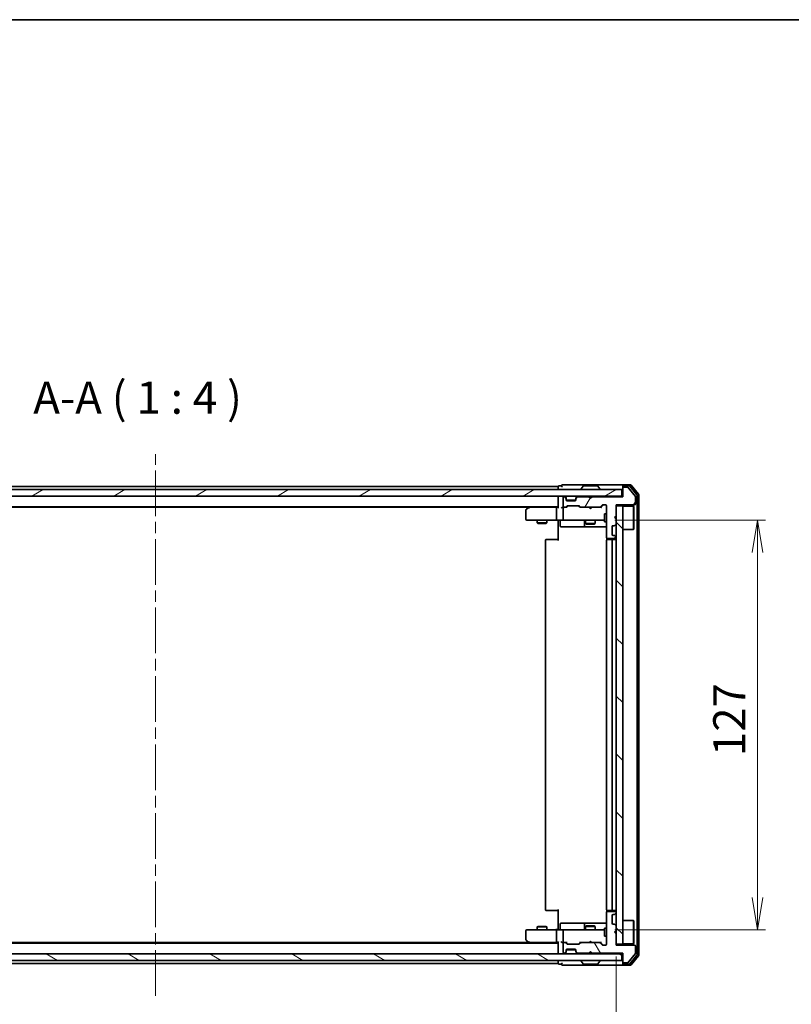
# Model space of a CAD drawing. Units: millimetres. Extents: x 36 to 6613, y 20 to 1144.
# Drawn here: x 1972 to 2211, y 839 to 1144 of the extents above; entities that cross this region are included whole.
import ezdxf

# ---------------------------------------------------------------- set-up
doc = ezdxf.new("R2010")
doc.units = ezdxf.units.MM
doc.header["$LTSCALE"] = 2.5
doc.linetypes.add('CHAIN', pattern=[0.3543, 0.2362, -0.0295, 0.0591, -0.0295])
doc.layers.get('Defpoints').update_dxf_attribs({"lineweight": 25})
for name, color, linetype, lineweight in [('Border (ISO)', 7, 'Continuous', 35), ('Centerline (ISO)', 131, 'Continuous', 18), ('Dimension (ISO)', 7, 'Continuous', 18), ('Hatch (ISO)', 1, 'Continuous', 18), ('Symbol (ISO)', 7, 'Continuous', 18), ('Visible (ISO)', 7, 'Continuous', 35)]:
    doc.layers.add(name, color=color, linetype=linetype, lineweight=lineweight)
doc.styles.add('Note Text (TK)', font='MS PGothic.ttf')
doc.dimstyles.new('Default - Method 1b (TK)', dxfattribs={"dimscale": 2.5, "dimtxt": 2.5, "dimasz": 2.5, "dimexe": 1, "dimexo": 1.5, "dimgap": 1, "dimtad": 1, "dimdsep": 46, "dimtxsty": 'Note Text (TK)', "dimblk": 'OPEN', "dimcen": 0.09, "dimdle": 5, "dimclrd": 100, "dimclre": 100, "dimclrt": 7, "dimadec": 1, "dimazin": 1, "dimtfac": 1, "dimtmove": 0, "dimatfit": 3, "dimldrblk": 'OPEN', "dimfxl": 1, "dimtolj": 1, "dimlwd": -1, "dimlwe": -1, "dimarcsym": 0})

# ---------------------------------------------------------------- blocks, each defined once
blk = doc.blocks.new('Borders tk図枠')
at = {"layer": 'Border (ISO)'}
blk.add_line((14.5, 289), (405.5, 289), dxfattribs=at)
blk = doc.blocks.new('_Open')
at = {"color": 0, "linetype": 'ByBlock', "lineweight": -2}
for p, q in [((-1, 0.167), (0, 0)), ((-1, -0.167), (0, 0)), ((0, 0), (-1, 0))]:
    blk.add_line(p, q, dxfattribs=at)
blk = doc.blocks.new('*D34')
at = {"layer": 'Defpoints', "color": 0}
for p in [(1870.84, 857.26), (2156.84, 857.26), (2156.84, 812.72)]:
    blk.add_point(p, dxfattribs=at)
at = {"layer": 'Dimension (ISO)', "color": 100}
for p, q in [((1870.84, 853.51), (1870.84, 810.22)), ((2156.84, 853.51), (2156.84, 810.22)), ((1880.84, 812.72), (2146.84, 812.72))]:
    blk.add_line(p, q, dxfattribs=at)
at = {"layer": 'Dimension (ISO)', "color": 100, "xscale": 10, "yscale": 10, "zscale": 10, "rotation": 180}
blk.add_blockref('_Open', (1870.84, 812.72), dxfattribs=at)
at = {"layer": 'Dimension (ISO)', "color": 100, "xscale": 10, "yscale": 10, "zscale": 10}
blk.add_blockref('_Open', (2156.84, 812.72), dxfattribs=at)
at = {"layer": 'Dimension (ISO)', "color": 7, "insert": (2003.74, 821.45), "char_height": 6.25, "attachment_point": 4, "style": 'Note Text (TK)'}
blk.add_mtext('\\A1;\\fMS PGothic|b0|i0;{\\H9.9600;286}', dxfattribs=at)
blk = doc.blocks.new('*D35')
at = {"layer": 'Defpoints', "color": 0}
for p in [(2152.65, 988.76), (2200.65, 988.76), (2152.65, 861.76)]:
    blk.add_point(p, dxfattribs=at)
at = {"layer": 'Dimension (ISO)', "color": 100}
for p, q in [((2156.4, 988.76), (2203.15, 988.76)), ((2200.65, 871.76), (2200.65, 978.76)), ((2156.4, 861.76), (2203.15, 861.76))]:
    blk.add_line(p, q, dxfattribs=at)
at = {"layer": 'Dimension (ISO)', "color": 100, "xscale": 10, "yscale": 10, "zscale": 10}
for p, rotation in [((2200.65, 988.76), 90), ((2200.65, 861.76), 270)]:
    blk.add_blockref('_Open', p, dxfattribs=dict(at, rotation=rotation))
at = {"layer": 'Dimension (ISO)', "color": 7, "insert": (2191.92, 915.62), "char_height": 6.25, "attachment_point": 4, "rotation": 90, "style": 'Note Text (TK)'}
blk.add_mtext('\\A1;\\fMS PGothic|b0|i0;{\\H9.9600;127}', dxfattribs=at)

msp = doc.modelspace()

# ---------------------------------------------------------------- hatches: boundary and pattern name
at = {"layer": 'Hatch (ISO)'}
h = msp.add_hatch(dxfattribs=at)
h.set_pattern_fill('ANSI31', color=256, scale=101.6, angle=14.999978, style=0)
h.set_pattern_definition([(60, (965.75, -12), (-10.99852, 6.35), [])])
edge = h.paths.add_edge_path()
edge.add_line((2149.3373, 996.0648), (2148.8373, 995.5648))
edge.add_line((2148.8373, 995.5648), (2148.3373, 996.0648))
edge.add_line((2148.3373, 996.0648), (2144.9616, 996.0648))
edge.add_ellipse((2144.9616, 995.7648), major_axis=(-0.3, 0), ratio=1, start_angle=270, end_angle=315)
edge.add_line((2144.7495, 995.9769), (2144.4252, 995.6526))
edge.add_ellipse((2144.6373, 995.4405), major_axis=(-0.2121, -0.2121), ratio=1, start_angle=270, end_angle=315)
edge.add_line((2144.3373, 995.4405), (2144.3373, 995.0648))
edge.add_ellipse((2144.0373, 995.0648), major_axis=(0, -0.3), ratio=1, start_angle=0, end_angle=90, ccw=False)
edge.add_line((2144.0373, 994.7648), (2141.6373, 994.7648))
edge.add_ellipse((2141.6373, 995.0648), major_axis=(-0.3, 0), ratio=1, start_angle=0, end_angle=90, ccw=False)
edge.add_line((2141.3373, 995.0648), (2141.3373, 995.4405))
edge.add_ellipse((2141.0373, 995.4405), major_axis=(0, 0.3), ratio=1, start_angle=270, end_angle=315)
edge.add_line((2141.2495, 995.6526), (2140.9252, 995.9769))
edge.add_ellipse((2140.7131, 995.7648), major_axis=(-0.2121, 0.2121), ratio=1, start_angle=270, end_angle=315)
edge.add_line((2140.7131, 996.0648), (2140.6373, 996.0648))
edge.add_ellipse((2140.6373, 995.7648), major_axis=(-0.3, 0), ratio=1, start_angle=270, end_angle=360)
edge.add_line((2140.3373, 995.7648), (2140.3373, 993.0648))
edge.add_ellipse((2140.6373, 993.0648), major_axis=(0, -0.3), ratio=1, start_angle=270, end_angle=360)
edge.add_line((2140.6373, 992.7648), (2141.0131, 992.7648))
edge.add_ellipse((2141.0131, 993.0648), major_axis=(0.3, 0), ratio=1, start_angle=270, end_angle=315)
edge.add_line((2141.2252, 992.8526), (2141.5495, 993.1769))
edge.add_ellipse((2141.7616, 992.9648), major_axis=(0.2121, 0.2121), ratio=1, start_angle=45, end_angle=90, ccw=False)
edge.add_line((2141.7616, 993.2648), (2145.2631, 993.2648))
edge.add_ellipse((2145.2631, 992.9648), major_axis=(0.3, 0), ratio=1, start_angle=45, end_angle=90, ccw=False)
edge.add_line((2145.4752, 993.1769), (2145.7995, 992.8526))
edge.add_ellipse((2146.0116, 993.0648), major_axis=(0.2121, -0.2121), ratio=1, start_angle=270, end_angle=315)
edge.add_line((2146.0116, 992.7648), (2151.6631, 992.7648))
edge.add_ellipse((2151.6631, 993.0648), major_axis=(0.3, 0), ratio=1, start_angle=270, end_angle=315)
edge.add_line((2151.8752, 992.8526), (2152.4995, 993.4769))
edge.add_ellipse((2152.7116, 993.2648), major_axis=(0.2121, 0.2121), ratio=1, start_angle=45, end_angle=90, ccw=False)
edge.add_line((2152.7116, 993.5648), (2153.5373, 993.5648))
edge.add_ellipse((2153.5373, 993.2648), major_axis=(0.3, 0), ratio=1, start_angle=0, end_angle=90, ccw=False)
edge.add_line((2153.8373, 993.2648), (2153.8373, 983.3648))
edge.add_ellipse((2154.1373, 983.3648), major_axis=(0, -0.3), ratio=1, start_angle=270, end_angle=360)
edge.add_line((2154.1373, 983.0648), (2156.5373, 983.0648))
edge.add_ellipse((2156.5373, 983.3648), major_axis=(0.3, 0), ratio=1, start_angle=270, end_angle=360)
edge.add_line((2156.8373, 983.3648), (2156.8373, 983.4405))
edge.add_ellipse((2156.5373, 983.4405), major_axis=(0, 0.3), ratio=1, start_angle=270, end_angle=315)
edge.add_line((2156.7495, 983.6526), (2156.4252, 983.9769))
edge.add_ellipse((2156.2131, 983.7648), major_axis=(-0.2121, 0.2121), ratio=1, start_angle=270, end_angle=315)
edge.add_line((2156.2131, 984.0648), (2155.8373, 984.0648))
edge.add_ellipse((2155.8373, 984.3648), major_axis=(-0.3, 0), ratio=1, start_angle=0, end_angle=90, ccw=False)
edge.add_line((2155.5373, 984.3648), (2155.5373, 986.7648))
edge.add_ellipse((2155.8373, 986.7648), major_axis=(0, 0.3), ratio=1, start_angle=0, end_angle=90, ccw=False)
edge.add_line((2155.8373, 987.0648), (2156.2131, 987.0648))
edge.add_ellipse((2156.2131, 987.3648), major_axis=(0.3, 0), ratio=1, start_angle=270, end_angle=315)
edge.add_line((2156.4252, 987.1526), (2156.7495, 987.4769))
edge.add_ellipse((2156.5373, 987.689), major_axis=(0.2121, 0.2121), ratio=1, start_angle=270, end_angle=315)
edge.add_line((2156.8373, 987.689), (2156.8373, 989.0648))
edge.add_line((2156.8373, 989.0648), (2156.3373, 989.5648))
edge.add_line((2156.3373, 989.5648), (2156.8373, 990.0648))
edge.add_line((2156.8373, 990.0648), (2156.8373, 993.5648))
edge.add_line((2156.8373, 993.5648), (2162.5373, 993.5648))
edge.add_ellipse((2162.5373, 993.8648), major_axis=(0.3, 0), ratio=1, start_angle=270, end_angle=360)
edge.add_line((2162.8373, 993.8648), (2162.8373, 995.9924))
edge.add_ellipse((2162.6373, 995.9924), major_axis=(0, 0.2), ratio=1, start_angle=270, end_angle=309.805571)
edge.add_line((2162.791, 996.1204), (2160.3973, 998.9928))
edge.add_ellipse((2160.2437, 998.8648), major_axis=(-0.128, 0.1536), ratio=1, start_angle=270, end_angle=320.194429)
edge.add_line((2160.2437, 999.0648), (2159.1373, 999.0648))
edge.add_ellipse((2159.1373, 998.7648), major_axis=(-0.3, 0), ratio=1, start_angle=270, end_angle=360)
edge.add_line((2158.8373, 998.7648), (2158.8373, 996.0648))
edge.add_line((2158.8373, 996.0648), (2149.3373, 996.0648))
h = msp.add_hatch(dxfattribs=at)
h.set_pattern_fill('ANSI31', color=256, scale=101.6, angle=-14.999978, style=0)
h.set_pattern_definition([(30, (965.75, -12), (-6.35, 10.99852), [])])
h.paths.add_polyline_path([(2158.5373, 996.2648), (2158.5373, 998.2648), (1869.1373, 998.2648), (1869.1373, 996.2648)])
h = msp.add_hatch(dxfattribs=at)
h.set_pattern_fill('ANSI31', color=256, scale=101.6, angle=90.00021, style=0)
h.set_pattern_definition([(135.0002, (965.75, -12), (-8.98022, -8.98029), [])])
h.paths.add_polyline_path([(2158.8373, 993.2648), (2156.8373, 993.2648), (2156.8373, 857.2648), (2158.8373, 857.2648)])
h = msp.add_hatch(dxfattribs=at)
h.set_pattern_fill('ANSI31', color=256, scale=101.6, angle=75.000175, style=0)
h.set_pattern_definition([(120.0002, (965.75, -12), (-10.9985, -6.35003), [])])
edge = h.paths.add_edge_path()
edge.add_line((2148.8373, 854.9648), (2149.3373, 854.4648))
edge.add_line((2149.3373, 854.4648), (2158.8373, 854.4648))
edge.add_line((2158.8373, 854.4648), (2158.8373, 851.7648))
edge.add_ellipse((2159.1373, 851.7648), major_axis=(0, -0.3), ratio=1, start_angle=270, end_angle=360)
edge.add_line((2159.1373, 851.4648), (2160.2437, 851.4648))
edge.add_ellipse((2160.2437, 851.6648), major_axis=(0.2, 0), ratio=1, start_angle=270, end_angle=320.194429)
edge.add_line((2160.3973, 851.5367), (2162.791, 854.4092))
edge.add_ellipse((2162.6373, 854.5372), major_axis=(0.128, 0.1536), ratio=1, start_angle=270, end_angle=309.805571)
edge.add_line((2162.8373, 854.5372), (2162.8373, 856.6648))
edge.add_ellipse((2162.5373, 856.6648), major_axis=(0, 0.3), ratio=1, start_angle=270, end_angle=360)
edge.add_line((2162.5373, 856.9648), (2156.8373, 856.9648))
edge.add_line((2156.8373, 856.9648), (2156.8373, 860.4648))
edge.add_line((2156.8373, 860.4648), (2156.3373, 860.9648))
edge.add_line((2156.3373, 860.9648), (2156.8373, 861.4648))
edge.add_line((2156.8373, 861.4648), (2156.8373, 862.8405))
edge.add_ellipse((2156.5373, 862.8405), major_axis=(0, 0.3), ratio=1, start_angle=270, end_angle=315)
edge.add_line((2156.7495, 863.0526), (2156.4252, 863.3769))
edge.add_ellipse((2156.2131, 863.1648), major_axis=(-0.2121, 0.2121), ratio=1, start_angle=270, end_angle=315)
edge.add_line((2156.2131, 863.4648), (2155.8373, 863.4648))
edge.add_ellipse((2155.8373, 863.7648), major_axis=(-0.3, 0), ratio=1, start_angle=0, end_angle=90, ccw=False)
edge.add_line((2155.5373, 863.7648), (2155.5373, 866.1648))
edge.add_ellipse((2155.8373, 866.1648), major_axis=(0, 0.3), ratio=1, start_angle=0, end_angle=90, ccw=False)
edge.add_line((2155.8373, 866.4648), (2156.2131, 866.4648))
edge.add_ellipse((2156.2131, 866.7648), major_axis=(0.3, 0), ratio=1, start_angle=270, end_angle=315)
edge.add_line((2156.4252, 866.5526), (2156.7495, 866.8769))
edge.add_ellipse((2156.5373, 867.089), major_axis=(0.2121, 0.2121), ratio=1, start_angle=270, end_angle=315)
edge.add_line((2156.8373, 867.089), (2156.8373, 867.1648))
edge.add_ellipse((2156.5373, 867.1648), major_axis=(0, 0.3), ratio=1, start_angle=270, end_angle=360)
edge.add_line((2156.5373, 867.4648), (2154.1373, 867.4648))
edge.add_ellipse((2154.1373, 867.1648), major_axis=(-0.3, 0), ratio=1, start_angle=270, end_angle=360)
edge.add_line((2153.8373, 867.1648), (2153.8373, 857.2648))
edge.add_ellipse((2153.5373, 857.2648), major_axis=(0, -0.3), ratio=1, start_angle=0, end_angle=90, ccw=False)
edge.add_line((2153.5373, 856.9648), (2152.7116, 856.9648))
edge.add_ellipse((2152.7116, 857.2648), major_axis=(-0.3, 0), ratio=1, start_angle=45, end_angle=90, ccw=False)
edge.add_line((2152.4995, 857.0526), (2151.8752, 857.6769))
edge.add_ellipse((2151.6631, 857.4648), major_axis=(-0.2121, 0.2121), ratio=1, start_angle=270, end_angle=315)
edge.add_line((2151.6631, 857.7648), (2146.0116, 857.7648))
edge.add_ellipse((2146.0116, 857.4648), major_axis=(-0.3, 0), ratio=1, start_angle=270, end_angle=315)
edge.add_line((2145.7995, 857.6769), (2145.4752, 857.3526))
edge.add_ellipse((2145.2631, 857.5648), major_axis=(-0.2121, -0.2121), ratio=1, start_angle=45, end_angle=90, ccw=False)
edge.add_line((2145.2631, 857.2648), (2141.7616, 857.2648))
edge.add_ellipse((2141.7616, 857.5648), major_axis=(-0.3, 0), ratio=1, start_angle=45, end_angle=90, ccw=False)
edge.add_line((2141.5495, 857.3526), (2141.2252, 857.6769))
edge.add_ellipse((2141.0131, 857.4648), major_axis=(-0.2121, 0.2121), ratio=1, start_angle=270, end_angle=315)
edge.add_line((2141.0131, 857.7648), (2140.6373, 857.7648))
edge.add_ellipse((2140.6373, 857.4648), major_axis=(-0.3, 0), ratio=1, start_angle=270, end_angle=360)
edge.add_line((2140.3373, 857.4648), (2140.3373, 854.7648))
edge.add_ellipse((2140.6373, 854.7648), major_axis=(0, -0.3), ratio=1, start_angle=270, end_angle=360)
edge.add_line((2140.6373, 854.4648), (2140.7131, 854.4648))
edge.add_ellipse((2140.7131, 854.7648), major_axis=(0.3, 0), ratio=1, start_angle=270, end_angle=315)
edge.add_line((2140.9252, 854.5526), (2141.2495, 854.8769))
edge.add_ellipse((2141.0373, 855.089), major_axis=(0.2121, 0.2121), ratio=1, start_angle=270, end_angle=315)
edge.add_line((2141.3373, 855.089), (2141.3373, 855.4648))
edge.add_ellipse((2141.6373, 855.4648), major_axis=(0, 0.3), ratio=1, start_angle=0, end_angle=90, ccw=False)
edge.add_line((2141.6373, 855.7648), (2144.0373, 855.7648))
edge.add_ellipse((2144.0373, 855.4648), major_axis=(0.3, 0), ratio=1, start_angle=0, end_angle=90, ccw=False)
edge.add_line((2144.3373, 855.4648), (2144.3373, 855.089))
edge.add_ellipse((2144.6373, 855.089), major_axis=(0, -0.3), ratio=1, start_angle=270, end_angle=315)
edge.add_line((2144.4252, 854.8769), (2144.7495, 854.5526))
edge.add_ellipse((2144.9616, 854.7648), major_axis=(0.2121, -0.2121), ratio=1, start_angle=270, end_angle=315)
edge.add_line((2144.9616, 854.4648), (2148.3373, 854.4648))
edge.add_line((2148.3373, 854.4648), (2148.8373, 854.9648))
h = msp.add_hatch(dxfattribs=at)
h.set_pattern_fill('ANSI31', color=256, scale=101.6, angle=105.000246, style=0)
h.set_pattern_definition([(150.0002, (965.75, -12), (-6.34995, -10.99855), [])])
h.paths.add_polyline_path([(1869.1373, 854.2648), (1869.1373, 852.2648), (2158.5373, 852.2648), (2158.5373, 854.2648)])

# ---------------------------------------------------------------- linework, layer by layer
at = {"layer": 'Centerline (ISO)', "linetype": 'CHAIN', "ltscale": 23.990969}
msp.add_line((2013.8373, 841.2648), (2013.8373, 1009.2648), dxfattribs=at)
at = {"layer": 'Visible (ISO)'}
for p, q in [((2138.8373, 999.2648), (1888.8373, 999.2648)), ((2138.8373, 999.2648), (2138.8373, 998.9648)), ((2138.8373, 998.9648), (2138.8373, 998.2648)), ((2139.8373, 999.4648), (2139.1373, 999.4648)), ((2143.8373, 999.7648), (2140.1373, 999.7648)), ((2159.1373, 999.7648), (2143.8373, 999.7648)), ((2146.5282, 999.3738), (2145.9697, 998.5145)), ((2150.9788, 999.4648), (2146.6959, 999.4648)), ((2151.1465, 999.3738), (2151.705, 998.5145)), ((2158.8373, 999.1648), (2158.8373, 999.4648)), ((2158.8373, 999.1648), (2158.8373, 998.7648)), ((2158.8373, 998.7648), (2158.8373, 996.0648)), ((2161.1968, 999.7648), (2159.1373, 999.7648)), ((2160.796, 999.4648), (2159.1373, 999.4648)), ((2160.2437, 999.0648), (2159.1373, 999.0648)), ((2162.791, 996.1204), (2160.3973, 998.9928)), ((2163.2678, 996.6672), (2161.0264, 999.3568)), ((2163.7678, 996.8482), (2161.4273, 999.6568)), ((2158.5373, 998.2648), (1869.1373, 998.2648)), ((1869.1373, 996.2648), (2158.5373, 996.2648)), ((2138.8373, 996.2648), (2138.8373, 995.9648)), ((2138.8373, 995.9648), (2138.8373, 992.6769)), ((2140.3373, 995.7648), (2140.3373, 993.0648)), ((2140.7131, 996.0648), (2140.6373, 996.0648)), ((2141.2495, 995.8526), (2140.9252, 996.1769)), ((2141.2495, 995.6526), (2140.9252, 995.9769)), ((2141.2699, 995.8322), (2141.2495, 995.8526)), ((2141.3373, 995.4405), (2141.3373, 995.6405)), ((2144.3373, 995.6405), (2144.3373, 995.4405)), ((2144.4252, 995.8526), (2144.4048, 995.8322)), ((2144.7495, 996.1769), (2144.4252, 995.8526)), ((2144.7495, 995.9769), (2144.4252, 995.6526)), ((2148.3373, 996.0648), (2144.9616, 996.0648)), ((2145.9373, 998.3648), (2145.9373, 998.4055)), ((2148.4252, 996.1769), (2148.3373, 996.2648)), ((2148.8373, 995.5648), (2148.3373, 996.0648)), ((2148.4252, 996.1769), (2148.8373, 995.7648)), ((2148.8373, 995.7648), (2149.2495, 996.1769)), ((2149.3373, 996.0648), (2148.8373, 995.5648)), ((2148.8373, 995.5648), (2148.8373, 995.7648)), ((2149.3373, 996.2648), (2149.2495, 996.1769)), ((2158.8373, 996.0648), (2149.3373, 996.0648)), ((2151.7373, 998.3648), (2151.7373, 998.4055)), ((2158.5373, 996.2648), (2158.5373, 998.2648)), ((2158.8373, 996.2648), (2158.5373, 996.2648)), ((2162.8373, 993.8648), (2162.8373, 995.9924)), ((2163.3373, 854.0544), (2163.3373, 996.4751)), ((2163.8373, 853.8734), (2163.8373, 996.6562)), ((1888.8373, 992.9648), (2138.8373, 992.9648)), ((1897.904, 992.7648), (2129.7707, 992.7648)), ((2129.6907, 992.7048), (2128.9573, 992.1548)), ((2130.0373, 992.9648), (2129.6907, 992.7048)), ((2129.9007, 992.4648), (2129.7451, 992.6204)), ((2138.4616, 992.7648), (2129.8707, 992.7648)), ((2138.3373, 992.4648), (2138.3373, 989.0648)), ((2138.8373, 992.7648), (2138.4616, 992.7648)), ((2140.6373, 992.7648), (2140.2616, 992.7648)), ((2140.3373, 992.4648), (2140.3373, 989.0648)), ((2140.6373, 992.7648), (2141.0131, 992.7648)), ((2141.5134, 992.7648), (2141.0131, 992.7648)), ((2141.2252, 992.8526), (2141.5495, 993.1769)), ((2141.3373, 995.0648), (2141.3373, 995.4405)), ((2141.3373, 992.7648), (2141.7495, 993.1769)), ((2144.3202, 994.9648), (2141.3545, 994.9648)), ((2144.0373, 994.7648), (2141.6373, 994.7648)), ((2141.7616, 993.2648), (2145.2631, 993.2648)), ((2144.3373, 995.4405), (2144.3373, 995.0648)), ((2145.2752, 993.1769), (2145.6873, 992.7648)), ((2145.4752, 993.1769), (2145.7995, 992.8526)), ((2146.0116, 992.7648), (2145.5113, 992.7648)), ((2146.0116, 992.7648), (2151.6631, 992.7648)), ((2148.3973, 992.7048), (2148.3373, 992.7648)), ((2148.8373, 992.2648), (2148.3973, 992.7048)), ((2148.8373, 992.2648), (2149.2773, 992.7048)), ((2149.3373, 992.7648), (2149.2773, 992.7048)), ((2152.1634, 992.7648), (2151.6631, 992.7648)), ((2151.8752, 992.8526), (2152.4995, 993.4769)), ((2151.9873, 992.7648), (2152.6995, 993.4769)), ((2152.7116, 993.5648), (2153.5373, 993.5648)), ((2153.8373, 993.2648), (2153.8373, 983.3648)), ((2156.8373, 990.0648), (2156.8373, 993.5648)), ((2156.8373, 993.5648), (2162.5373, 993.5648)), ((2158.8373, 993.2648), (2156.8373, 993.2648)), ((2156.8373, 993.2648), (2156.8373, 857.2648)), ((2158.8373, 857.2648), (2158.8373, 993.2648)), ((2158.8373, 993.1148), (2162.2373, 993.1148)), ((2162.2373, 985.9148), (2162.2373, 993.1148)), ((2162.3373, 993.0148), (2162.2373, 993.1148)), ((2162.3373, 993.0148), (2162.3373, 986.0148)), ((2128.8373, 991.9148), (2128.8373, 989.0648)), ((2153.2373, 990.7648), (2153.2373, 988.2648)), ((2153.8373, 990.7648), (2153.2373, 990.7648)), ((2156.3373, 989.5648), (2156.8373, 990.0648)), ((2156.8373, 989.0648), (2156.3373, 989.5648)), ((2129.1373, 988.7648), (2129.9007, 988.7648)), ((2129.9007, 988.7648), (2138.4616, 988.7648)), ((2132.3373, 988.7648), (2132.3373, 987.9148)), ((2132.3373, 987.9148), (2135.3373, 987.9148)), ((2132.6441, 987.7614), (2132.3373, 987.9148)), ((2135.0306, 987.7614), (2132.6441, 987.7614)), ((2135.0306, 987.7614), (2135.3373, 987.9148)), ((2135.3373, 988.7648), (2135.3373, 987.9148)), ((2140.6373, 988.7648), (2138.4616, 988.7648)), ((2138.8373, 988.5397), (2138.8373, 988.757)), ((2138.8373, 988.5397), (2138.8373, 988.2648)), ((2138.8373, 982.4648), (2138.8373, 988.2648)), ((2139.4387, 988.4648), (2139.4387, 987.0648)), ((2139.7387, 986.7648), (2143.6683, 986.7648)), ((2140.6373, 988.7648), (2141.4556, 988.7648)), ((2141.4556, 988.7648), (2152.6519, 988.7648)), ((2143.6683, 986.7648), (2147.3428, 986.7648)), ((2147.0428, 988.4648), (2147.0428, 987.0648)), ((2147.3373, 988.7648), (2147.3373, 987.7148)), ((2147.3373, 987.7148), (2150.3373, 987.7148)), ((2147.6441, 987.5614), (2147.3373, 987.7148)), ((2147.3428, 986.7648), (2147.5144, 986.7648)), ((2147.5144, 986.7648), (2153.8373, 986.7648)), ((2150.0306, 987.5614), (2147.6441, 987.5614)), ((2150.0306, 987.5614), (2150.3373, 987.7148)), ((2150.3373, 988.7648), (2150.3373, 987.7148)), ((2152.6519, 988.7648), (2153.2373, 988.7648)), ((2153.8373, 988.2648), (2153.2373, 988.2648)), ((2155.5373, 984.3648), (2155.5373, 986.7648)), ((2155.8373, 987.0648), (2156.2131, 987.0648)), ((2156.4252, 987.1526), (2156.7495, 987.4769)), ((2156.8373, 987.689), (2156.8373, 989.0648)), ((2156.2131, 984.0648), (2155.8373, 984.0648)), ((2156.7495, 983.6526), (2156.4252, 983.9769)), ((2156.8373, 983.3648), (2156.8373, 983.4405)), ((2158.8373, 985.9148), (2162.2373, 985.9148)), ((2162.3373, 986.0148), (2162.2373, 985.9148)), ((2134.8373, 982.4648), (2134.8373, 868.0648)), ((2135.1373, 982.7648), (2135.1959, 982.7648)), ((2135.903, 982.7648), (2135.1959, 982.7648)), ((2135.903, 982.7648), (2136.0445, 982.7648)), ((2138.4231, 982.7648), (2136.0445, 982.7648)), ((2138.4231, 982.7648), (2138.8373, 982.7648)), ((2153.8373, 982.4648), (2153.8373, 868.0648)), ((2153.9272, 983.1507), (2153.9272, 982.6788)), ((2154.1373, 983.0648), (2156.5373, 983.0648)), ((2154.1373, 982.7648), (2154.1959, 982.7648)), ((2154.903, 982.7648), (2154.1959, 982.7648)), ((2154.903, 982.7648), (2155.0445, 982.7648)), ((2155.2373, 982.7648), (2155.0445, 982.7648)), ((2156.5373, 982.7648), (2155.2373, 982.7648)), ((2155.5373, 868.0648), (2155.5373, 982.4648)), ((2135.1959, 867.7648), (2135.1373, 867.7648)), ((2135.1959, 867.7648), (2135.903, 867.7648)), ((2136.0445, 867.7648), (2135.903, 867.7648)), ((2136.0445, 867.7648), (2138.4231, 867.7648)), ((2138.8373, 867.7648), (2138.4231, 867.7648)), ((2138.8373, 862.2648), (2138.8373, 868.0648)), ((2153.9272, 867.8507), (2153.9272, 867.3788)), ((2154.1959, 867.7648), (2154.1373, 867.7648)), ((2156.5373, 867.4648), (2154.1373, 867.4648)), ((2154.1959, 867.7648), (2154.903, 867.7648)), ((2155.0445, 867.7648), (2154.903, 867.7648)), ((2155.0445, 867.7648), (2155.2373, 867.7648)), ((2155.2373, 867.7648), (2156.5373, 867.7648)), ((2153.8373, 867.1648), (2153.8373, 857.2648)), ((2155.5373, 863.7648), (2155.5373, 866.1648)), ((2155.8373, 866.4648), (2156.2131, 866.4648)), ((2156.4252, 866.5526), (2156.7495, 866.8769)), ((2156.8373, 867.089), (2156.8373, 867.1648)), ((2158.8373, 864.6148), (2162.2373, 864.6148)), ((2162.2373, 857.4148), (2162.2373, 864.6148)), ((2162.3373, 864.5148), (2162.2373, 864.6148)), ((2162.3373, 864.5148), (2162.3373, 857.5148)), ((2128.8373, 861.4648), (2128.8373, 858.6148)), ((2129.9007, 861.7648), (2129.1373, 861.7648)), ((2138.4616, 861.7648), (2129.9007, 861.7648)), ((2132.6441, 862.7681), (2132.3373, 862.6148)), ((2135.3373, 862.6148), (2132.3373, 862.6148)), ((2132.3373, 861.7648), (2132.3373, 862.6148)), ((2132.6441, 862.7681), (2135.0306, 862.7681)), ((2135.0306, 862.7681), (2135.3373, 862.6148)), ((2135.3373, 861.7648), (2135.3373, 862.6148)), ((2138.3373, 861.4648), (2138.3373, 858.0648)), ((2138.4616, 861.7648), (2140.6373, 861.7648)), ((2138.8373, 862.2648), (2138.8373, 861.9898)), ((2138.8373, 861.7725), (2138.8373, 861.9898)), ((2139.4387, 862.0648), (2139.4387, 863.4648)), ((2143.6683, 863.7648), (2139.7387, 863.7648)), ((2140.3373, 861.4648), (2140.3373, 858.0648)), ((2141.4556, 861.7648), (2140.6373, 861.7648)), ((2152.6519, 861.7648), (2141.4556, 861.7648)), ((2147.3428, 863.7648), (2143.6683, 863.7648)), ((2147.0428, 863.4648), (2147.0428, 862.0648)), ((2147.6441, 862.9681), (2147.3373, 862.8148)), ((2150.3373, 862.8148), (2147.3373, 862.8148)), ((2147.3373, 861.7648), (2147.3373, 862.8148)), ((2147.5144, 863.7648), (2147.3428, 863.7648)), ((2153.8373, 863.7648), (2147.5144, 863.7648)), ((2147.6441, 862.9681), (2150.0306, 862.9681)), ((2150.0306, 862.9681), (2150.3373, 862.8148)), ((2150.3373, 861.7648), (2150.3373, 862.8148)), ((2153.2373, 861.7648), (2152.6519, 861.7648)), ((2153.2373, 862.2648), (2153.2373, 859.7648)), ((2153.8373, 862.2648), (2153.2373, 862.2648)), ((2156.2131, 863.4648), (2155.8373, 863.4648)), ((2156.3373, 860.9648), (2156.8373, 861.4648)), ((2156.7495, 863.0526), (2156.4252, 863.3769)), ((2156.8373, 861.4648), (2156.8373, 862.8405)), ((2128.9573, 858.3748), (2129.6907, 857.8248)), ((2148.8373, 858.2648), (2148.3973, 857.8248)), ((2148.8373, 858.2648), (2149.2773, 857.8248)), ((2153.8373, 859.7648), (2153.2373, 859.7648)), ((2156.8373, 860.4648), (2156.3373, 860.9648)), ((2156.8373, 856.9648), (2156.8373, 860.4648)), ((2138.8373, 857.5648), (1888.8373, 857.5648)), ((2129.7707, 857.7648), (1897.904, 857.7648)), ((2129.6907, 857.8248), (2130.0373, 857.5648)), ((2129.9007, 858.0648), (2129.7451, 857.9092)), ((2129.8707, 857.7648), (2138.4616, 857.7648)), ((2138.4616, 857.7648), (2138.8373, 857.7648)), ((2138.8373, 857.8526), (2138.8373, 854.5648)), ((2140.2616, 857.7648), (2140.6373, 857.7648)), ((2140.3373, 857.4648), (2140.3373, 854.7648)), ((2141.0131, 857.7648), (2140.6373, 857.7648)), ((2141.0131, 857.7648), (2141.5134, 857.7648)), ((2141.5495, 857.3526), (2141.2252, 857.6769)), ((2141.7495, 857.3527), (2141.3373, 857.7648)), ((2141.3373, 855.089), (2141.3373, 855.4648)), ((2141.3373, 854.889), (2141.3373, 855.089)), ((2141.3545, 855.5648), (2144.3202, 855.5648)), ((2141.6373, 855.7648), (2144.0373, 855.7648)), ((2145.2631, 857.2648), (2141.7616, 857.2648)), ((2144.3373, 855.4648), (2144.3373, 855.089)), ((2144.3373, 855.089), (2144.3373, 854.889)), ((2145.2752, 857.3527), (2145.6873, 857.7648)), ((2145.7995, 857.6769), (2145.4752, 857.3526)), ((2145.5113, 857.7648), (2146.0116, 857.7648)), ((2151.6631, 857.7648), (2146.0116, 857.7648)), ((2148.3373, 857.7648), (2148.3973, 857.8248)), ((2149.2773, 857.8248), (2149.3373, 857.7648)), ((2151.6631, 857.7648), (2152.1634, 857.7648)), ((2152.4995, 857.0526), (2151.8752, 857.6769)), ((2151.9873, 857.7648), (2152.6995, 857.0527)), ((2153.5373, 856.9648), (2152.7116, 856.9648)), ((2156.8373, 857.2648), (2158.8373, 857.2648)), ((2162.5373, 856.9648), (2156.8373, 856.9648)), ((2158.8373, 857.4148), (2162.2373, 857.4148)), ((2162.3373, 857.5148), (2162.2373, 857.4148)), ((2162.8373, 854.5372), (2162.8373, 856.6648)), ((2158.5373, 854.2648), (1869.1373, 854.2648)), ((1869.1373, 852.2648), (2158.5373, 852.2648)), ((2138.8373, 854.5648), (2138.8373, 854.2648)), ((2138.8373, 852.2648), (2138.8373, 851.5648)), ((2140.6373, 854.4648), (2140.7131, 854.4648)), ((2140.9252, 854.5526), (2141.2495, 854.8769)), ((2140.9252, 854.3526), (2141.2495, 854.6769)), ((2141.2495, 854.6769), (2141.2699, 854.6974)), ((2144.4048, 854.6974), (2144.4252, 854.6769)), ((2144.4252, 854.8769), (2144.7495, 854.5526)), ((2144.4252, 854.6769), (2144.7495, 854.3526)), ((2144.9616, 854.4648), (2148.3373, 854.4648)), ((2145.9373, 852.1648), (2145.9373, 852.1241)), ((2146.5282, 851.1558), (2145.9697, 852.0151)), ((2148.3373, 854.4648), (2148.8373, 854.9648)), ((2148.3373, 854.2648), (2148.4252, 854.3526)), ((2148.4252, 854.3526), (2148.8373, 854.7648)), ((2148.8373, 854.7648), (2148.8373, 854.9648)), ((2148.8373, 854.9648), (2149.3373, 854.4648)), ((2149.2495, 854.3526), (2148.8373, 854.7648)), ((2149.2495, 854.3526), (2149.3373, 854.2648)), ((2149.3373, 854.4648), (2158.8373, 854.4648)), ((2151.1465, 851.1558), (2151.705, 852.0151)), ((2151.7373, 852.1648), (2151.7373, 852.1241)), ((2158.5373, 854.2648), (2158.8373, 854.2648)), ((2158.5373, 852.2648), (2158.5373, 854.2648)), ((2158.8373, 854.4648), (2158.8373, 851.7648)), ((2160.3973, 851.5367), (2162.791, 854.4092)), ((2161.0264, 851.1727), (2163.2678, 853.8624)), ((2161.4273, 850.8727), (2163.7678, 853.6813)), ((1888.8373, 851.2648), (2138.8373, 851.2648)), ((2138.8373, 851.5648), (2138.8373, 851.2648)), ((2139.1373, 851.0648), (2139.8373, 851.0648)), ((2140.1373, 850.7648), (2143.8373, 850.7648)), ((2143.8373, 850.7648), (2159.1373, 850.7648)), ((2146.6959, 851.0648), (2150.9788, 851.0648)), ((2158.8373, 851.7648), (2158.8373, 851.3648)), ((2158.8373, 851.0648), (2158.8373, 851.3648)), ((2159.1373, 851.4648), (2160.2437, 851.4648)), ((2159.1373, 851.0648), (2160.796, 851.0648)), ((2159.1373, 850.7648), (2161.1968, 850.7648))]:
    msp.add_line(p, q, dxfattribs=at)
for centre, radius, start, end in [((2139.1373, 999.1648), 0.3, 90, 180), ((2140.1373, 999.4648), 0.3, 90, 180), ((2140.1373, 999.4648), 0.3, 180, 270), ((2146.6959, 999.2648), 0.2, 90, 146.976132), ((2150.9788, 999.2648), 0.2, 33.023868, 90), ((2159.1373, 999.4648), 0.3, 90, 180), ((2159.1373, 999.1648), 0.3, 90, 180), ((2159.1373, 998.7648), 0.3, 90, 180), ((2160.2437, 998.8648), 0.2, 39.805571, 90), ((2160.796, 999.1648), 0.3, 39.805571, 90), ((2161.1968, 999.4648), 0.3, 39.805571, 90), ((2139.1373, 995.9648), 0.3, 90, 180), ((2140.6373, 995.7648), 0.3, 90, 180), ((2140.7131, 995.9648), 0.3, 45, 90), ((2140.7131, 995.7648), 0.3, 45, 90), ((2141.0373, 995.6405), 0.3, 0, 45), ((2141.0373, 995.4405), 0.3, 0, 45), ((2144.6373, 995.6405), 0.3, 135, 180), ((2144.6373, 995.4405), 0.3, 135, 180), ((2144.9616, 995.9648), 0.3, 90, 135), ((2144.9616, 995.7648), 0.3, 90, 135), ((2146.1373, 998.4055), 0.2, 146.976132, 180), ((2146.0373, 998.3648), 0.1, 180, 270), ((2148.6373, 995.9648), 0.3, 135, 163.125506), ((2149.0373, 995.9648), 0.3, 16.874494, 45), ((2151.6373, 998.3648), 0.1, 270, 0), ((2151.5373, 998.4055), 0.2, 0, 33.023868), ((2162.6373, 995.9924), 0.2, 0, 39.805571), ((2163.0373, 996.4751), 0.3, 0, 39.805571), ((2163.5373, 996.6562), 0.3, 0, 39.805571), ((2129.8707, 992.4648), 0.3, 113.437984, 126.869898), ((2129.8707, 992.4648), 0.3, 90, 113.437984), ((2140.6373, 993.0648), 0.3, 180, 270), ((2140.6373, 992.4648), 0.3, 148.755545, 180), ((2140.6373, 992.4648), 0.3, 90, 113.437996), ((2141.0131, 993.0648), 0.3, 270, 315), ((2141.6373, 995.0648), 0.3, 180, 270), ((2141.7616, 992.9648), 0.3, 90, 135), ((2144.0373, 995.0648), 0.3, 270, 0), ((2145.2631, 992.9648), 0.3, 45, 90), ((2146.0116, 993.0648), 0.3, 225, 270), ((2151.6631, 993.0648), 0.3, 270, 315), ((2152.7116, 993.2648), 0.3, 90, 135), ((2153.5373, 993.2648), 0.3, 0, 90), ((2162.5373, 993.8648), 0.3, 270, 0), ((2129.1373, 991.9148), 0.3, 126.869898, 180), ((2129.1373, 989.0648), 0.3, 180, 270), ((2139.1387, 988.4648), 0.3, 0, 90), ((2139.7387, 987.0648), 0.3, 180, 270), ((2140.6373, 989.0648), 0.3, 180, 270), ((2146.7428, 988.4648), 0.3, 0, 90), ((2147.3428, 987.0648), 0.3, 180, 270), ((2155.8373, 986.7648), 0.3, 90, 180), ((2156.2131, 987.3648), 0.3, 270, 315), ((2156.5373, 987.689), 0.3, 315, 0), ((2154.1373, 983.3648), 0.3, 180, 270), ((2155.8373, 984.3648), 0.3, 180, 270), ((2156.2131, 983.7648), 0.3, 45, 90), ((2156.5373, 983.3648), 0.3, 270, 0), ((2156.5373, 983.4405), 0.3, 0, 45), ((2135.1373, 982.4648), 0.3, 90, 180), ((2154.1373, 982.4648), 0.3, 90, 180), ((2155.2373, 982.4648), 0.3, 0, 90), ((2156.5373, 982.4648), 0.3, 0, 90), ((2135.1373, 868.0648), 0.3, 180, 270), ((2154.1373, 868.0648), 0.3, 180, 270), ((2154.1373, 867.1648), 0.3, 90, 180), ((2155.2373, 868.0648), 0.3, 270, 0), ((2156.5373, 868.0648), 0.3, 270, 0), ((2156.5373, 867.1648), 0.3, 0, 90), ((2155.8373, 866.1648), 0.3, 90, 180), ((2156.2131, 866.7648), 0.3, 270, 315), ((2156.5373, 867.089), 0.3, 315, 0), ((2129.1373, 861.4648), 0.3, 90, 180), ((2139.1387, 862.0648), 0.3, 270, 0), ((2139.7387, 863.4648), 0.3, 90, 180), ((2140.6373, 861.4648), 0.3, 90, 180), ((2146.7428, 862.0648), 0.3, 270, 0), ((2147.3428, 863.4648), 0.3, 90, 180), ((2155.8373, 863.7648), 0.3, 180, 270), ((2156.2131, 863.1648), 0.3, 45, 90), ((2156.5373, 862.8405), 0.3, 0, 45), ((2129.1373, 858.6148), 0.3, 180, 233.130102), ((2129.8707, 858.0648), 0.3, 233.130102, 246.562021), ((2129.8707, 858.0648), 0.3, 246.562004, 270), ((2140.6373, 858.0648), 0.3, 180, 211.244455), ((2140.6373, 857.4648), 0.3, 90, 180), ((2140.6373, 858.0648), 0.3, 246.562016, 270), ((2141.0131, 857.4648), 0.3, 45, 90), ((2141.0373, 855.089), 0.3, 315, 0), ((2141.6373, 855.4648), 0.3, 90, 180), ((2141.7616, 857.5648), 0.3, 225, 270), ((2144.0373, 855.4648), 0.3, 0, 90), ((2144.6373, 855.089), 0.3, 180, 225), ((2145.2631, 857.5648), 0.3, 270, 315), ((2146.0116, 857.4648), 0.3, 90, 135), ((2151.6631, 857.4648), 0.3, 45, 90), ((2152.7116, 857.2648), 0.3, 225, 270), ((2153.5373, 857.2648), 0.3, 270, 0), ((2162.5373, 856.6648), 0.3, 0, 90), ((2139.1373, 854.5648), 0.3, 180, 270), ((2140.6373, 854.7648), 0.3, 180, 270), ((2140.7131, 854.7648), 0.3, 270, 315), ((2140.7131, 854.5648), 0.3, 270, 315), ((2141.0373, 854.889), 0.3, 315, 0), ((2144.6373, 854.889), 0.3, 180, 225), ((2144.9616, 854.7648), 0.3, 225, 270), ((2144.9616, 854.5648), 0.3, 225, 270), ((2146.0373, 852.1648), 0.1, 90, 180), ((2146.1373, 852.1241), 0.2, 180, 213.023868), ((2148.6373, 854.5648), 0.3, 196.874494, 225), ((2149.0373, 854.5648), 0.3, 315, 343.125506), ((2151.6373, 852.1648), 0.1, 0, 90), ((2151.5373, 852.1241), 0.2, 326.976132, 0), ((2162.6373, 854.5372), 0.2, 320.194429, 0), ((2163.0373, 854.0544), 0.3, 320.194429, 0), ((2163.5373, 853.8734), 0.3, 320.194429, 0), ((2139.1373, 851.3648), 0.3, 180, 270), ((2140.1373, 851.0648), 0.3, 90, 180), ((2140.1373, 851.0648), 0.3, 180, 270), ((2146.6959, 851.2648), 0.2, 213.023868, 270), ((2150.9788, 851.2648), 0.2, 270, 326.976132), ((2159.1373, 851.7648), 0.3, 180, 270), ((2159.1373, 851.3648), 0.3, 180, 270), ((2159.1373, 851.0648), 0.3, 180, 270), ((2160.2437, 851.6648), 0.2, 270, 320.194429), ((2160.796, 851.3648), 0.3, 270, 320.194429), ((2161.1968, 851.0648), 0.3, 270, 320.194429)]:
    msp.add_arc(centre, radius, start, end, dxfattribs=at)
for centre, major_axis, ratio, start_param, end_param in [((2129.9007, 992.4873), (0.2411, 0.4823), 0.37002441, 1.47901306, 1.75373989), ((2138.4616, 992.4648), (0, -0.3), 0.41421356, 3.14159265, 4.71238898), ((2139.1373, 992.4648), (0.2772, -0.2772), 0.41421356, 3.53429174, 4.3196899), ((2139.9616, 992.4648), (-0.2772, -0.2772), 0.41421356, 4.3196899, 5.10508806), ((2140.2616, 992.4648), (-0.4243, 0), 0.70710678, 4.71238898, 5.49778714), ((2140.6373, 992.4873), (-0.2515, 0.483), 0.33843751, 1.12161563, 1.39634246), ((2140.6696, 992.4648), (-0.6487, 0.2044), 0.33843751, 4.81863915, 5.05307036), ((2141.6166, 992.4648), (0.1246, -0.2958), 0.40041045, 2.33106693, 2.97456804), ((2141.9616, 992.9648), (-0.3, 0), 0.99985076, 4.71238898, 5.49786177), ((2145.0631, 992.9648), (0.3, 0), 0.99985076, 0.78532354, 1.57079633), ((2145.4081, 992.4648), (-0.1246, -0.2958), 0.40041045, 3.30861727, 3.95211838), ((2152.2666, 992.4648), (0.1246, -0.2958), 0.40041045, 2.33106693, 2.97456804), ((2152.9116, 993.2648), (-0.3, 0), 0.99985076, 4.71238898, 5.49786177), ((2138.4616, 989.0648), (0, -0.3), 0.41421356, 4.71238898, 6.28318531), ((2138.4616, 861.4648), (0, -0.3), 0.41421356, 3.14159265, 4.71238898), ((2129.9007, 858.0422), (0.2411, -0.4823), 0.37002441, 4.52944541, 4.80417225), ((2138.4616, 858.0648), (0, -0.3), 0.41421356, 4.71238898, 6.28318531), ((2139.1373, 858.0648), (0.2772, 0.2772), 0.41421356, 1.96349541, 2.74889357), ((2139.9616, 858.0648), (-0.2772, 0.2772), 0.41421356, 1.17809725, 1.96349541), ((2140.2616, 858.0648), (-0.4243, 0), 0.70710678, 0.78539816, 1.57079633), ((2140.6373, 858.0422), (-0.2515, -0.483), 0.33843751, 4.88684285, 5.16156968), ((2140.6696, 858.0648), (-0.6487, -0.2044), 0.33843751, 1.23011504, 1.46454615), ((2141.6166, 858.0648), (0.1246, 0.2958), 0.40041045, 3.30861727, 3.95211838), ((2141.9616, 857.5648), (-0.3, 0), 0.99985076, 0.78532354, 1.57079633), ((2145.0631, 857.5648), (0.3, 0), 0.99985076, 4.71238898, 5.49786177), ((2145.4081, 858.0648), (-0.1246, 0.2958), 0.40041045, 2.33106693, 2.97456804), ((2152.2666, 858.0648), (0.1246, 0.2958), 0.40041045, 3.30861727, 3.95211838), ((2152.9116, 857.2648), (-0.3, 0), 0.99985076, 0.78532354, 1.57079633)]:
    msp.add_ellipse(centre, major_axis=major_axis, ratio=ratio, start_param=start_param, end_param=end_param, dxfattribs=at)
for points, knots in [([(2129.7514, 992.74), (2129.7504, 992.7376), (2129.7495, 992.7351), (2129.7442, 992.7178), (2129.7417, 992.6985), (2129.7413, 992.6613), (2129.7425, 992.6405), (2129.7451, 992.6204)], [0.3810312192, 0.3810312192, 0.3810312192, 0.3810312192, 0.382741903, 0.382741903, 0.3917616542, 0.3917616542, 0.3985536381, 0.3985536381, 0.3985536381, 0.3985536381]), ([(2140.518, 992.74), (2140.5118, 992.7373), (2140.5057, 992.7344), (2140.4732, 992.7177), (2140.444, 992.6962), (2140.4079, 992.6592), (2140.3925, 992.6396), (2140.3809, 992.6204)], [0.250886766, 0.250886766, 0.250886766, 0.250886766, 0.2528779694, 0.2528779694, 0.2619584182, 0.2619584182, 0.268388032, 0.268388032, 0.268388032, 0.268388032]), ([(2137.6748, 988.7648), (2137.7442, 988.7648), (2137.816, 988.7623), (2137.9644, 988.7553), (2138.041, 988.7509), (2138.198, 988.7436), (2138.2784, 988.7407), (2138.4403, 988.7388), (2138.5217, 988.7398), (2138.682, 988.7448), (2138.7608, 988.7488), (2138.8373, 988.7528)], [0, 0, 0, 0, 0.022954349, 0.022954349, 0.045908698, 0.045908698, 0.068863048, 0.068863048, 0.091817397, 0.091817397, 0.114771746, 0.114771746, 0.114771746, 0.114771746]), ([(2137.6748, 861.7648), (2137.7442, 861.7648), (2137.816, 861.7673), (2137.9644, 861.7742), (2138.041, 861.7786), (2138.198, 861.786), (2138.2784, 861.7888), (2138.4403, 861.7908), (2138.5217, 861.7898), (2138.682, 861.7848), (2138.7608, 861.7808), (2138.8373, 861.7768)], [0, 0, 0, 0, 0.022954349, 0.022954349, 0.045908698, 0.045908698, 0.068863048, 0.068863048, 0.091817397, 0.091817397, 0.114771746, 0.114771746, 0.114771746, 0.114771746]), ([(2129.7514, 857.7895), (2129.7503, 857.7922), (2129.7493, 857.7951), (2129.7443, 857.8119), (2129.7415, 857.8334), (2129.7414, 857.8703), (2129.7427, 857.8899), (2129.7451, 857.9092)], [0.250886766, 0.250886766, 0.250886766, 0.250886766, 0.2528779694, 0.2528779694, 0.2619584182, 0.2619584182, 0.268388032, 0.268388032, 0.268388032, 0.268388032]), ([(2140.518, 857.7895), (2140.5125, 857.7919), (2140.507, 857.7945), (2140.4731, 857.8117), (2140.4468, 857.8311), (2140.4095, 857.8683), (2140.393, 857.8891), (2140.3809, 857.9092)], [0.3810312192, 0.3810312192, 0.3810312192, 0.3810312192, 0.382741903, 0.382741903, 0.3917616542, 0.3917616542, 0.3985536381, 0.3985536381, 0.3985536381, 0.3985536381])]:
    msp.add_open_spline(points, degree=3, knots=knots, dxfattribs=at)

# ---------------------------------------------------------------- block references
at = {"xscale": 4, "yscale": 4, "zscale": 4}
msp.add_blockref('Borders tk図枠', (965.75, -12), dxfattribs=at)

# ---------------------------------------------------------------- texts
at = {"layer": 'Symbol (ISO)', "color": 7, "insert": (1975.9119, 1018.6604), "char_height": 10, "attachment_point": 7, "style": 'Note Text (TK)'}
msp.add_mtext('A-A ( 1 : 4 )', dxfattribs=at)

# ---------------------------------------------------------------- dimensions: what is measured, and where the dimension line sits
at = {"layer": 'Dimension (ISO)', "color": 100}
dim = msp.add_linear_dim(base=(2200.6519, 988.7648), p1=(2152.6519, 861.7648), p2=(2152.6519, 988.7648), angle=90, text='\\fMS PGothic|b0|i0;{\\H9.9600;<>}', dimstyle='Default - Method 1b (TK)', override={"dimasz": 4, "dimgap": 1.5, "dimdec": 0, "dimtol": 0, "dimlim": 0, "dimtp": 0, "dimtm": 0, "dimtdec": 0, "dimtofl": 0, "dimatfit": 1}, dxfattribs=at)
dim.commit()
dim.dimension.update_dxf_attribs({"geometry": '*D35', "text_midpoint": (2200.6519, 925.2648), "dimtype": 160})
dim = msp.add_linear_dim(base=(2156.8373, 812.7178), p1=(1870.8373, 857.2648), p2=(2156.8373, 857.2648), text='\\fMS PGothic|b0|i0;{\\H9.9600;<>}', dimstyle='Default - Method 1b (TK)', override={"dimasz": 4, "dimgap": 1.5, "dimdec": 0, "dimtol": 0, "dimlim": 0, "dimtp": 0, "dimtm": 0, "dimtdec": 0, "dimtofl": 0, "dimatfit": 1}, dxfattribs=at)
dim.commit()
dim.dimension.update_dxf_attribs({"geometry": '*D34', "text_midpoint": (2013.8373, 812.7178), "dimtype": 160})

doc.saveas('drawing.dxf')
